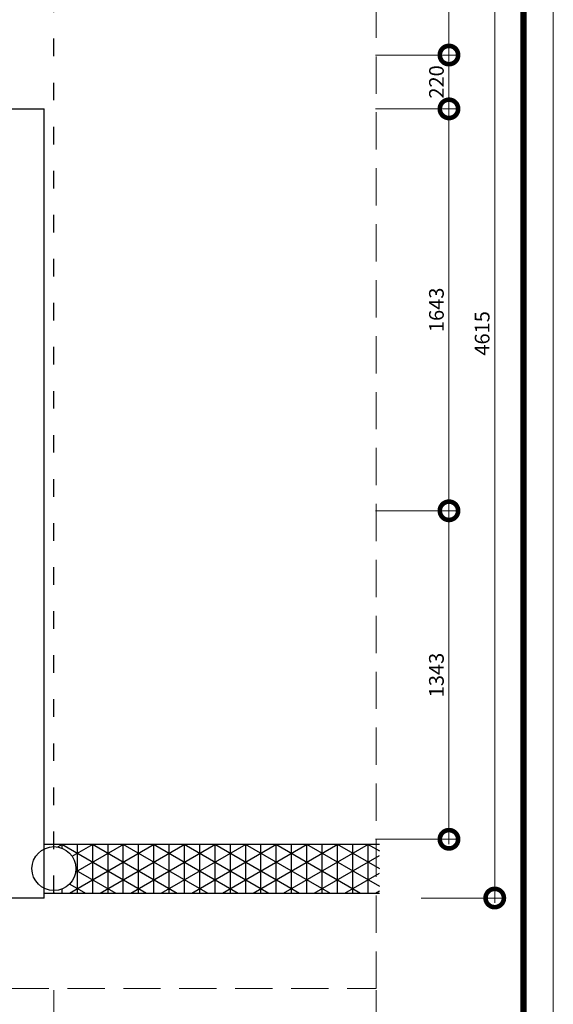
# Model space of a CAD drawing. Units: inches. Extents: x -90034 to 401292, y -211361 to 8993.
# Drawn here: x 66137 to 68318, y -125337 to -121313 of the extents above; entities that cross this region are included whole.
import ezdxf

# ---------------------------------------------------------------- set-up
doc = ezdxf.new("R2010")
doc.units = ezdxf.units.IN
doc.header["$MEASUREMENT"] = 0
doc.linetypes.add('ACAD_ISO03W100', pattern=[30, 12, -18])
doc.linetypes.add('DASHEDX2', pattern=[38.1, 25.4, -12.7])
doc.styles.add('CITYBLUEPRINT', font='stylu.ttf')
doc.dimstyles.new('房间尺寸标注', dxfattribs={"dimtxt": 100, "dimasz": 150, "dimexe": 40, "dimexo": 0, "dimgap": 20, "dimtad": 1, "dimdec": 0, "dimzin": 0, "dimdsep": 46, "dimtxsty": 'CITYBLUEPRINT', "dimblk": 'DOTSMALL', "dimcen": 25, "dimdle": 20, "dimclrd": 1, "dimclre": 1, "dimclrt": 1, "dimadec": 0, "dimazin": 0, "dimtfac": 1, "dimtdec": 0, "dimtix": 1, "dimtmove": 1, "dimatfit": 0, "dimldrblk": 'DOTSMALL', "dimfxl": 300, "dimfxlon": 1, "dimtolj": 1, "dimtzin": 0, "dimlwd": 13, "dimlwe": 13, "dimarcsym": 0})

# ---------------------------------------------------------------- blocks, each defined once
blk = doc.blocks.new('_DotSmall')
at = {"color": 0, "linetype": 'ByBlock', "lineweight": 13, "const_width": 0.5}
blk.add_lwpolyline([(-0.0625, 0, 1), (0.0625, 0, 1)], format="xyb", close=True, dxfattribs=at)
blk = doc.blocks.new('*D628')
at = {"color": 1, "lineweight": 13, "transparency": 16777216}
for p, q in [((63742.5, -125279.4), (63742.5, -125619.4)), ((66277.5, -125279.4), (66277.5, -125619.4)), ((63722.5, -125579.4), (66297.5, -125579.4))]:
    blk.add_line(p, q, dxfattribs=at)
at = {"layer": 'Defpoints', "color": 0, "transparency": 16777216}
for p in [(63742.5, -124782.5), (66277.5, -124782.5), (66277.5, -125579.4)]:
    blk.add_point(p, dxfattribs=at)
at = {"color": 1, "lineweight": 13, "transparency": 16777216, "xscale": 150, "yscale": 150, "zscale": 150, "rotation": 180}
blk.add_blockref('_DotSmall', (63742.5, -125579.4), dxfattribs=at)
at = {"color": 1, "lineweight": 13, "transparency": 16777216, "xscale": 150, "yscale": 150, "zscale": 150}
blk.add_blockref('_DotSmall', (66277.5, -125579.4), dxfattribs=at)
at = {"color": 1, "transparency": 16777216, "insert": (65010, -125528.1), "char_height": 60, "attachment_point": 5, "style": 'CITYBLUEPRINT'}
blk.add_mtext('\\A1;2535', dxfattribs=at)
blk = doc.blocks.new('*D629')
at = {"color": 1, "lineweight": 13, "transparency": 16777216}
for p, q in [((66277.5, -125279.4), (66277.5, -125619.4)), ((67594.5, -125279.4), (67594.5, -125619.4)), ((66257.5, -125579.4), (67614.5, -125579.4))]:
    blk.add_line(p, q, dxfattribs=at)
at = {"layer": 'Defpoints', "color": 0, "transparency": 16777216}
for p in [(66277.5, -124782.5), (67594.5, -124882.5), (67594.5, -125579.4)]:
    blk.add_point(p, dxfattribs=at)
at = {"color": 1, "lineweight": 13, "transparency": 16777216, "xscale": 150, "yscale": 150, "zscale": 150, "rotation": 180}
blk.add_blockref('_DotSmall', (66277.5, -125579.4), dxfattribs=at)
at = {"color": 1, "lineweight": 13, "transparency": 16777216, "xscale": 150, "yscale": 150, "zscale": 150}
blk.add_blockref('_DotSmall', (67594.5, -125579.4), dxfattribs=at)
at = {"color": 1, "transparency": 16777216, "insert": (66936, -125527.2), "char_height": 60, "attachment_point": 5, "style": 'CITYBLUEPRINT'}
blk.add_mtext('\\A1;1317', dxfattribs=at)
blk = doc.blocks.new('*D610')
at = {"color": 1, "lineweight": 13, "transparency": 16777216}
for p, q in [((54902.5, -125490.1), (54902.5, -125830.1)), ((67594.5, -125490.1), (67594.5, -125830.1)), ((67614.5, -125790.1), (54882.5, -125790.1))]:
    blk.add_line(p, q, dxfattribs=at)
at = {"layer": 'Defpoints', "color": 0, "transparency": 16777216}
for p in [(54902.5, -124882.5), (67594.5, -124882.5), (54902.5, -125790.1)]:
    blk.add_point(p, dxfattribs=at)
at = {"color": 1, "lineweight": 13, "transparency": 16777216, "xscale": 150, "yscale": 150, "zscale": 150, "rotation": 180}
blk.add_blockref('_DotSmall', (54902.5, -125790.1), dxfattribs=at)
at = {"color": 1, "lineweight": 13, "transparency": 16777216, "xscale": 150, "yscale": 150, "zscale": 150}
blk.add_blockref('_DotSmall', (67594.5, -125790.1), dxfattribs=at)
at = {"color": 1, "transparency": 16777216, "insert": (61248.5, -125739), "char_height": 60, "attachment_point": 5, "style": 'CITYBLUEPRINT'}
blk.add_mtext('\\A1;12692', dxfattribs=at)
blk = doc.blocks.new('*D612')
at = {"color": 1, "lineweight": 13, "transparency": 16777216}
for p, q in [((67891.7, -120537.5), (67891.7, -121477.5)), ((67591.7, -120557.5), (67931.7, -120557.5)), ((67591.7, -121457.5), (67931.7, -121457.5))]:
    blk.add_line(p, q, dxfattribs=at)
at = {"layer": 'Defpoints', "color": 0, "transparency": 16777216}
for p in [(67032.8, -120557.5), (67032.8, -121457.5), (67891.7, -121457.5)]:
    blk.add_point(p, dxfattribs=at)
at = {"color": 1, "lineweight": 13, "transparency": 16777216, "xscale": 150, "yscale": 150, "zscale": 150}
for p, rotation in [((67891.7, -120557.5), 90), ((67891.7, -121457.5), 270)]:
    blk.add_blockref('_DotSmall', p, dxfattribs=dict(at, rotation=rotation))
at = {"color": 1, "transparency": 16777216, "insert": (67840.5, -121007.5), "char_height": 60, "attachment_point": 5, "rotation": 90, "style": 'CITYBLUEPRINT'}
blk.add_mtext('\\A1;900', dxfattribs=at)
blk = doc.blocks.new('*D613')
at = {"color": 1, "lineweight": 13, "transparency": 16777216}
for p, q in [((67891.7, -121437.5), (67891.7, -121697.5)), ((67591.7, -121457.5), (67931.7, -121457.5)), ((67591.7, -121677.5), (67931.7, -121677.5))]:
    blk.add_line(p, q, dxfattribs=at)
at = {"layer": 'Defpoints', "color": 0, "transparency": 16777216}
for p in [(67032.8, -121457.5), (67032.8, -121677.5), (67891.7, -121677.5)]:
    blk.add_point(p, dxfattribs=at)
at = {"color": 1, "lineweight": 13, "transparency": 16777216, "xscale": 150, "yscale": 150, "zscale": 150}
for p, rotation in [((67891.7, -121457.5), 90), ((67891.7, -121677.5), 270)]:
    blk.add_blockref('_DotSmall', p, dxfattribs=dict(at, rotation=rotation))
at = {"color": 1, "transparency": 16777216, "insert": (67840.6, -121567.5), "char_height": 60, "attachment_point": 5, "rotation": 90, "style": 'CITYBLUEPRINT'}
blk.add_mtext('\\A1;220', dxfattribs=at)
blk = doc.blocks.new('*D614')
at = {"color": 1, "lineweight": 13, "transparency": 16777216}
for p, q in [((67591.7, -121677.5), (67931.7, -121677.5)), ((67891.7, -121657.5), (67891.7, -123340)), ((67591.7, -123320), (67931.7, -123320))]:
    blk.add_line(p, q, dxfattribs=at)
at = {"layer": 'Defpoints', "color": 0, "transparency": 16777216}
for p in [(67032.8, -121677.5), (67282.8, -123320), (67891.7, -123320)]:
    blk.add_point(p, dxfattribs=at)
at = {"color": 1, "lineweight": 13, "transparency": 16777216, "xscale": 150, "yscale": 150, "zscale": 150}
for p, rotation in [((67891.7, -121677.5), 90), ((67891.7, -123320), 270)]:
    blk.add_blockref('_DotSmall', p, dxfattribs=dict(at, rotation=rotation))
at = {"color": 1, "transparency": 16777216, "insert": (67840.4, -122498.8), "char_height": 60, "attachment_point": 5, "rotation": 90, "style": 'CITYBLUEPRINT'}
blk.add_mtext('\\A1;1643', dxfattribs=at)
blk = doc.blocks.new('*D615')
at = {"color": 1, "lineweight": 13, "transparency": 16777216}
for p, q in [((67591.7, -123320), (67931.7, -123320)), ((67891.7, -123300), (67891.7, -124682.5)), ((67591.7, -124662.5), (67931.7, -124662.5))]:
    blk.add_line(p, q, dxfattribs=at)
at = {"layer": 'Defpoints', "color": 0, "transparency": 16777216}
for p in [(67282.8, -123320), (67282.8, -124662.5), (67891.7, -124662.5)]:
    blk.add_point(p, dxfattribs=at)
at = {"color": 1, "lineweight": 13, "transparency": 16777216, "xscale": 150, "yscale": 150, "zscale": 150}
for p, rotation in [((67891.7, -123320), 90), ((67891.7, -124662.5), 270)]:
    blk.add_blockref('_DotSmall', p, dxfattribs=dict(at, rotation=rotation))
at = {"color": 1, "transparency": 16777216, "insert": (67840.4, -123991.3), "char_height": 60, "attachment_point": 5, "rotation": 90, "style": 'CITYBLUEPRINT'}
blk.add_mtext('\\A1;1343', dxfattribs=at)
blk = doc.blocks.new('*D616')
at = {"color": 1, "lineweight": 13, "transparency": 16777216}
for p, q in [((68078.7, -124922.5), (68078.7, -120267.5)), ((67778.7, -120287.5), (68118.7, -120287.5)), ((67778.7, -124902.5), (68118.7, -124902.5))]:
    blk.add_line(p, q, dxfattribs=at)
at = {"layer": 'Defpoints', "color": 0, "transparency": 16777216}
for p in [(66277.5, -120287.5), (68078.7, -120287.5), (66237.5, -124902.5)]:
    blk.add_point(p, dxfattribs=at)
at = {"color": 1, "lineweight": 13, "transparency": 16777216, "xscale": 150, "yscale": 150, "zscale": 150}
for p, rotation in [((68078.7, -120287.5), 90), ((68078.7, -124902.5), 270)]:
    blk.add_blockref('_DotSmall', p, dxfattribs=dict(at, rotation=rotation))
at = {"color": 1, "transparency": 16777216, "insert": (68027.3, -122595), "char_height": 60, "attachment_point": 5, "rotation": 90, "style": 'CITYBLUEPRINT'}
blk.add_mtext('\\A1;4615', dxfattribs=at)

msp = doc.modelspace()

# ---------------------------------------------------------------- hatches: boundary and pattern name
h = msp.add_hatch()
h.set_pattern_fill('NET3', color=256, scale=500, angle=90)
h.set_pattern_definition([(90, (-43001.615, -168381.6), (-62.5, 4e-15), []), (150, (-43001.615, -168381.6), (-31.25, -54.126588), []), (210, (-43001.615, -168381.6), (31.25, -54.126588), [])])
h.paths.add_polyline_path([(66277.5, -124682.5), (66277.5, -124692.5, -1), (66277.5, -124872.5), (66277.5, -124882.5), (67607.5, -124882.5), (67607.5, -124682.5)])

# ---------------------------------------------------------------- linework, layer by layer
at = {"color": 40, "linetype": 'DASHEDX2', "lineweight": 9, "ltscale": 6}
for p, q in [((67594.5, -125273), (67594.5, -119777.5)), ((54902.5, -125273), (67594.5, -125273))]:
    msp.add_line(p, q, dxfattribs=at)
at = {"color": 1, "linetype": 'ACAD_ISO03W100', "ltscale": 6}
msp.add_line((66277.5, -124882.5), (66277.5, -120197.5), dxfattribs=at)
for p, q in [((65837.5, -121677.5), (66237.5, -121677.5)), ((66237.5, -124902.5), (66237.5, -121677.5)), ((66237.5, -124682.5), (67607.5, -124682.5)), ((66237.5, -124882.5), (67607.5, -124882.5)), ((66237.5, -124902.5), (65837.5, -124902.5))]:
    msp.add_line(p, q)
at = {"color": 6, "lineweight": 9}
msp.add_lwpolyline([(68318.1, -127708.5), (68318.1, -117947.2), (54055.7, -117947.2), (54055.7, -127708.5)], close=True, dxfattribs=at)
at = {"color": 7, "lineweight": 9, "const_width": 26.5}
msp.add_lwpolyline([(68196.1, -127586.5), (68196.1, -118069.2), (54177.7, -118069.2), (54177.7, -127586.5)], close=True, dxfattribs=at)
msp.add_circle((66277.5, -124782.5), 90)

# ---------------------------------------------------------------- dimensions: what is measured, and where the dimension line sits
for base, p1, p2, picture, middle in [((68078.7, -120287.5), (66237.5, -124902.5), (66277.5, -120287.5), '*D616', (68027.3, -122595)), ((67891.7, -121457.5), (67032.8, -120557.5), (67032.8, -121457.5), '*D612', (67840.5, -121007.5)), ((67891.7, -121677.5), (67032.8, -121457.5), (67032.8, -121677.5), '*D613', (67840.6, -121567.5)), ((67891.7107441, -123320.030525), (67032.8008704, -121677.530525), (67282.8008704, -123320.030525), '*D614', (67840.3710662, -122498.780525)), ((67891.7107441, -124662.530525), (67282.8008704, -123320.030525), (67282.8008704, -124662.530525), '*D615', (67840.3710662, -123991.280525))]:
    dim = msp.add_linear_dim(base=base, p1=p1, p2=p2, angle=90, dimstyle='房间尺寸标注', override={"dimtxt": 60})
    dim.commit()
    dim.dimension.update_dxf_attribs({"geometry": picture, "text_midpoint": middle})
for base, p1, p2, picture, middle in [((66277.5, -125579.4), (63742.5, -124782.5), (66277.5, -124782.5), '*D628', (65010, -125528.1)), ((67594.5, -125579.4), (66277.5, -124782.5), (67594.5, -124882.5), '*D629', (66936, -125527.2)), ((54902.5, -125790.1), (67594.5, -124882.5), (54902.5, -124882.5), '*D610', (61248.5, -125739))]:
    dim = msp.add_linear_dim(base=base, p1=p1, p2=p2, dimstyle='房间尺寸标注', override={"dimtxt": 60})
    dim.commit()
    dim.dimension.update_dxf_attribs({"geometry": picture, "text_midpoint": middle})

doc.saveas('drawing.dxf')
